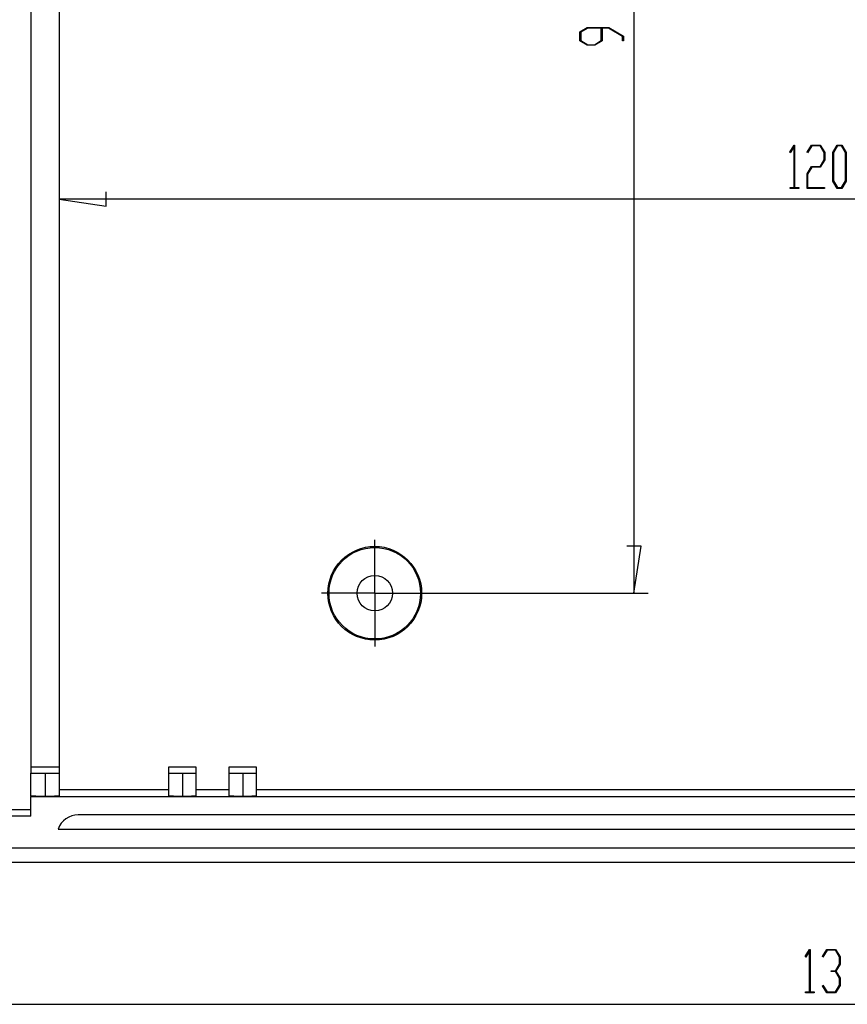
# Model space of a CAD drawing. Units: millimetres. Extents: x 0 to 841, y 0 to 594.
# Drawn here: x 497 to 555, y 175 to 244 of the extents above; entities that cross this region are included whole.
import ezdxf

# ---------------------------------------------------------------- set-up
doc = ezdxf.new("R2010")
doc.units = ezdxf.units.MM
doc.layers.add('LAYER_1', color=179, linetype='Continuous')
doc.layers.add('SLD-0', color=179, linetype='Continuous')

msp = doc.modelspace()

# ---------------------------------------------------------------- linework, layer by layer
at = {"layer": 'LAYER_1'}
for p, q in [((540.367, 294.852), (540.367, 203.452)), ((536.565, 242.964), (537.086, 243.279)), ((536.565, 242.344), (536.565, 242.964)), ((537.112, 243.238), (536.632, 242.948)), ((536.632, 242.948), (536.632, 242.359)), ((537.086, 243.279), (538.609, 243.279)), ((538.065, 243.238), (537.112, 243.238)), ((538.065, 242.359), (538.065, 243.238)), ((538.585, 243.238), (538.132, 243.238)), ((538.132, 243.238), (538.132, 242.344)), ((539.563, 242.647), (538.585, 243.238)), ((538.609, 243.279), (539.628, 242.662)), ((539.563, 242.352), (539.563, 242.647)), ((539.628, 242.662), (539.628, 242.352)), ((537.086, 242.029), (536.565, 242.344)), ((536.632, 242.359), (537.112, 242.07)), ((537.611, 242.029), (537.086, 242.029)), ((537.112, 242.07), (537.586, 242.07)), ((537.586, 242.07), (538.065, 242.359)), ((538.132, 242.344), (537.611, 242.029)), ((539.628, 242.352), (539.563, 242.352)), ((551.355, 234.496), (551.664, 235.004)), ((551.664, 235.004), (551.692, 235.004)), ((551.692, 235.004), (551.692, 232.006)), ((552.566, 234.496), (552.876, 235.004)), ((552.876, 235.004), (553.496, 235.004)), ((553.496, 235.004), (553.811, 234.484)), ((554.376, 234.484), (554.691, 235.004)), ((554.691, 235.004), (555.008, 235.004)), ((555.008, 235.004), (555.323, 234.484)), ((551.385, 234.447), (551.355, 234.496)), ((551.653, 234.892), (551.385, 234.447)), ((551.653, 232.006), (551.653, 234.892)), ((552.595, 234.447), (552.566, 234.496)), ((552.891, 234.939), (552.595, 234.447)), ((553.48, 234.939), (552.891, 234.939)), ((553.77, 234.459), (553.48, 234.939)), ((553.77, 233.985), (553.77, 234.459)), ((553.811, 234.484), (553.811, 233.959)), ((554.376, 232.46), (554.376, 234.484)), ((554.706, 234.938), (554.416, 234.458)), ((554.416, 234.458), (554.416, 232.484)), ((554.993, 234.938), (554.706, 234.938)), ((555.282, 234.458), (554.993, 234.938)), ((555.282, 232.484), (555.282, 234.458)), ((555.323, 234.484), (555.323, 232.46)), ((553.48, 233.505), (553.77, 233.985)), ((553.811, 233.959), (553.496, 233.438)), ((552.561, 232.985), (552.876, 233.505)), ((552.561, 231.941), (552.561, 232.985)), ((552.891, 233.438), (552.601, 232.96)), ((552.601, 232.96), (552.601, 232.006)), ((552.876, 233.505), (553.48, 233.505)), ((553.496, 233.438), (552.891, 233.438)), ((554.691, 231.941), (554.376, 232.46)), ((554.416, 232.484), (554.706, 232.006)), ((554.993, 232.006), (555.282, 232.484)), ((555.323, 232.46), (555.008, 231.941)), ((503.193, 230.695), (503.193, 231.711)), ((551.37, 231.941), (551.37, 232.006)), ((551.37, 232.006), (551.653, 232.006)), ((551.975, 231.941), (551.37, 231.941)), ((551.692, 232.006), (551.975, 232.006)), ((551.975, 232.006), (551.975, 231.941)), ((553.79, 231.941), (552.561, 231.941)), ((552.601, 232.006), (553.79, 232.006)), ((553.79, 232.006), (553.79, 231.941)), ((555.008, 231.941), (554.691, 231.941)), ((554.706, 232.006), (554.993, 232.006)), ((499.891, 231.203), (503.193, 230.695)), ((620.341, 231.203), (499.891, 231.203)), ((522.116, 205.952), (522.116, 207.202)), ((540.875, 206.754), (539.859, 206.754)), ((540.367, 203.452), (540.875, 206.754)), ((522.116, 203.452), (522.116, 205.952)), ((519.616, 203.452), (518.366, 203.452)), ((522.116, 203.452), (519.616, 203.452)), ((522.116, 203.452), (522.116, 200.952)), ((522.116, 203.452), (524.616, 203.452)), ((523.116, 203.452), (541.367, 203.452)), ((524.616, 203.452), (525.866, 203.452)), ((522.116, 200.952), (522.116, 199.702)), ((552.438, 177.87), (552.747, 178.378)), ((552.736, 178.266), (552.468, 177.821)), ((552.736, 175.38), (552.736, 178.266)), ((552.747, 178.378), (552.776, 178.378)), ((552.776, 178.378), (552.776, 175.38)), ((553.649, 177.87), (553.959, 178.378)), ((553.974, 178.313), (553.679, 177.821)), ((553.959, 178.378), (554.579, 178.378)), ((554.563, 178.313), (553.974, 178.313)), ((554.853, 177.833), (554.563, 178.313)), ((554.579, 178.378), (554.894, 177.857)), ((552.468, 177.821), (552.438, 177.87)), ((553.679, 177.821), (553.649, 177.87)), ((554.853, 177.359), (554.853, 177.833)), ((554.894, 177.857), (554.894, 177.333)), ((554.269, 176.812), (554.269, 176.879)), ((554.269, 176.879), (554.563, 176.879)), ((554.563, 176.812), (554.269, 176.812)), ((554.563, 176.879), (554.853, 177.359)), ((554.853, 176.334), (554.563, 176.812)), ((554.894, 177.333), (554.599, 176.846)), ((554.599, 176.846), (554.894, 176.358)), ((554.853, 175.858), (554.853, 176.334)), ((554.894, 176.358), (554.894, 175.834)), ((552.453, 175.315), (552.453, 175.38)), ((552.453, 175.38), (552.736, 175.38)), ((552.776, 175.38), (553.058, 175.38)), ((553.058, 175.38), (553.058, 175.315)), ((553.649, 175.821), (553.679, 175.87)), ((553.959, 175.315), (553.649, 175.821)), ((553.679, 175.87), (553.974, 175.38)), ((553.974, 175.38), (554.563, 175.38)), ((554.563, 175.38), (554.853, 175.858)), ((554.894, 175.834), (554.579, 175.315)), ((553.058, 175.315), (552.453, 175.315)), ((554.579, 175.315), (553.959, 175.315)), ((491.316, 174.511), (628.916, 174.511))]:
    msp.add_line(p, q, dxfattribs=at)
at = {"layer": 'SLD-0'}
for p, q in [((497.891, 307.109), (497.891, 191.195)), ((499.891, 307.109), (499.891, 191.195)), ((499.891, 191.195), (497.891, 191.195)), ((497.891, 191.195), (497.891, 190.79)), ((497.891, 190.79), (497.891, 190.79)), ((497.891, 190.79), (497.892, 190.789)), ((497.891, 189.19), (497.891, 190.79)), ((497.892, 190.789), (497.893, 190.789)), ((497.893, 190.789), (497.894, 190.789)), ((497.894, 190.789), (497.895, 190.788)), ((497.895, 190.788), (497.897, 190.788)), ((497.897, 190.788), (497.899, 190.788)), ((497.899, 190.788), (497.901, 190.787)), ((497.901, 190.787), (497.904, 190.787)), ((497.904, 190.787), (497.907, 190.787)), ((497.907, 190.787), (497.91, 190.786)), ((497.91, 190.786), (497.914, 190.786)), ((497.914, 190.786), (497.918, 190.786)), ((497.918, 190.786), (497.922, 190.786)), ((497.922, 190.786), (497.927, 190.785)), ((497.927, 190.785), (497.932, 190.785)), ((497.932, 190.785), (497.937, 190.785)), ((497.937, 190.785), (497.942, 190.784)), ((497.942, 190.784), (497.948, 190.784)), ((497.948, 190.784), (497.954, 190.784)), ((497.954, 190.784), (497.961, 190.783)), ((497.961, 190.783), (497.967, 190.783)), ((497.967, 190.783), (497.974, 190.783)), ((497.974, 190.783), (497.982, 190.783)), ((497.982, 190.783), (497.989, 190.782)), ((497.989, 190.782), (497.997, 190.782)), ((497.997, 190.782), (498.005, 190.782)), ((498.005, 190.782), (498.014, 190.781)), ((498.014, 190.781), (498.022, 190.781)), ((498.022, 190.781), (498.031, 190.781)), ((498.031, 190.781), (498.041, 190.781)), ((498.041, 190.781), (498.05, 190.78)), ((498.05, 190.78), (498.06, 190.78)), ((498.06, 190.78), (498.07, 190.78)), ((498.07, 190.78), (498.08, 190.78)), ((498.08, 190.78), (498.091, 190.779)), ((498.091, 190.779), (498.102, 190.779)), ((498.102, 190.779), (498.113, 190.779)), ((498.113, 190.779), (498.124, 190.779)), ((498.124, 190.779), (498.136, 190.778)), ((498.136, 190.778), (498.147, 190.778)), ((498.147, 190.778), (498.159, 190.778)), ((498.159, 190.778), (498.172, 190.778)), ((498.172, 190.778), (498.184, 190.777)), ((498.184, 190.777), (498.197, 190.777)), ((498.197, 190.777), (498.21, 190.777)), ((498.21, 190.777), (498.223, 190.777)), ((498.223, 190.777), (498.236, 190.777)), ((498.236, 190.777), (498.25, 190.776)), ((498.25, 190.776), (498.264, 190.776)), ((498.264, 190.776), (498.278, 190.776)), ((498.278, 190.776), (498.292, 190.776)), ((498.292, 190.776), (498.306, 190.776)), ((498.306, 190.776), (498.321, 190.775)), ((498.321, 190.775), (498.336, 190.775)), ((498.336, 190.775), (498.351, 190.775)), ((498.351, 190.775), (498.366, 190.775)), ((498.366, 190.775), (498.381, 190.775)), ((498.381, 190.775), (498.396, 190.775)), ((498.396, 190.775), (498.412, 190.775)), ((498.412, 190.775), (498.428, 190.774)), ((498.428, 190.774), (498.444, 190.774)), ((498.444, 190.774), (498.46, 190.774)), ((498.46, 190.774), (498.476, 190.774)), ((498.476, 190.774), (498.492, 190.774)), ((498.492, 190.774), (498.509, 190.774)), ((498.509, 190.774), (498.525, 190.774)), ((498.525, 190.774), (498.542, 190.773)), ((498.542, 190.773), (498.559, 190.773)), ((498.559, 190.773), (498.575, 190.773)), ((498.575, 190.773), (498.592, 190.773)), ((498.592, 190.773), (498.61, 190.773)), ((498.61, 190.773), (498.627, 190.773)), ((498.627, 190.773), (498.644, 190.773)), ((498.644, 190.773), (498.661, 190.773)), ((498.661, 190.773), (498.679, 190.773)), ((498.679, 190.773), (498.696, 190.773)), ((498.696, 190.773), (498.714, 190.773)), ((498.714, 190.773), (498.731, 190.773)), ((498.731, 190.773), (498.749, 190.773)), ((498.749, 190.773), (498.767, 190.773)), ((498.767, 190.773), (498.784, 190.772)), ((498.784, 190.772), (498.802, 190.772)), ((498.802, 190.772), (498.82, 190.772)), ((498.82, 190.772), (498.838, 190.772)), ((498.838, 190.772), (498.856, 190.772)), ((498.856, 190.772), (498.873, 190.772)), ((498.873, 190.772), (498.891, 190.772)), ((498.891, 190.772), (498.891, 189.172)), ((498.891, 190.772), (498.909, 190.772)), ((498.909, 190.772), (498.927, 190.772)), ((498.927, 190.772), (498.945, 190.772)), ((498.945, 190.772), (498.963, 190.772)), ((498.963, 190.772), (498.98, 190.772)), ((498.98, 190.772), (498.998, 190.772)), ((498.998, 190.772), (499.016, 190.773)), ((499.016, 190.773), (499.034, 190.773)), ((499.034, 190.773), (499.051, 190.773)), ((499.051, 190.773), (499.069, 190.773)), ((499.069, 190.773), (499.086, 190.773)), ((499.086, 190.773), (499.104, 190.773)), ((499.104, 190.773), (499.121, 190.773)), ((499.121, 190.773), (499.139, 190.773)), ((499.139, 190.773), (499.156, 190.773)), ((499.156, 190.773), (499.173, 190.773)), ((499.173, 190.773), (499.19, 190.773)), ((499.19, 190.773), (499.207, 190.773)), ((499.207, 190.773), (499.224, 190.773)), ((499.224, 190.773), (499.241, 190.773)), ((499.241, 190.773), (499.257, 190.774)), ((499.257, 190.774), (499.274, 190.774)), ((499.274, 190.774), (499.29, 190.774)), ((499.29, 190.774), (499.307, 190.774)), ((499.307, 190.774), (499.323, 190.774)), ((499.323, 190.774), (499.339, 190.774)), ((499.339, 190.774), (499.355, 190.774)), ((499.355, 190.774), (499.371, 190.775)), ((499.371, 190.775), (499.386, 190.775)), ((499.386, 190.775), (499.402, 190.775)), ((499.402, 190.775), (499.417, 190.775)), ((499.417, 190.775), (499.432, 190.775)), ((499.432, 190.775), (499.447, 190.775)), ((499.447, 190.775), (499.462, 190.775)), ((499.462, 190.775), (499.476, 190.776)), ((499.476, 190.776), (499.491, 190.776)), ((499.491, 190.776), (499.505, 190.776)), ((499.505, 190.776), (499.519, 190.776)), ((499.519, 190.776), (499.533, 190.776)), ((499.533, 190.776), (499.546, 190.777)), ((499.546, 190.777), (499.56, 190.777)), ((499.56, 190.777), (499.573, 190.777)), ((499.573, 190.777), (499.586, 190.777)), ((499.586, 190.777), (499.598, 190.777)), ((499.598, 190.777), (499.611, 190.778)), ((499.611, 190.778), (499.623, 190.778)), ((499.623, 190.778), (499.635, 190.778)), ((499.635, 190.778), (499.647, 190.778)), ((499.647, 190.778), (499.659, 190.779)), ((499.659, 190.779), (499.67, 190.779)), ((499.67, 190.779), (499.681, 190.779)), ((499.681, 190.779), (499.692, 190.779)), ((499.692, 190.779), (499.702, 190.78)), ((499.702, 190.78), (499.713, 190.78)), ((499.713, 190.78), (499.723, 190.78)), ((499.723, 190.78), (499.733, 190.78)), ((499.733, 190.78), (499.742, 190.781)), ((499.742, 190.781), (499.751, 190.781)), ((499.751, 190.781), (499.76, 190.781)), ((499.76, 190.781), (499.769, 190.781)), ((499.769, 190.781), (499.777, 190.782)), ((499.777, 190.782), (499.786, 190.782)), ((499.786, 190.782), (499.793, 190.782)), ((499.793, 190.782), (499.801, 190.783)), ((499.801, 190.783), (499.808, 190.783)), ((499.808, 190.783), (499.815, 190.783)), ((499.815, 190.783), (499.822, 190.783)), ((499.822, 190.783), (499.828, 190.784)), ((499.828, 190.784), (499.834, 190.784)), ((499.834, 190.784), (499.84, 190.784)), ((499.84, 190.784), (499.846, 190.785)), ((499.846, 190.785), (499.851, 190.785)), ((499.851, 190.785), (499.856, 190.785)), ((499.856, 190.785), (499.86, 190.786)), ((499.86, 190.786), (499.864, 190.786)), ((499.864, 190.786), (499.868, 190.786)), ((499.868, 190.786), (499.872, 190.786)), ((499.872, 190.786), (499.875, 190.787)), ((499.875, 190.787), (499.878, 190.787)), ((499.878, 190.787), (499.881, 190.787)), ((499.881, 190.787), (499.883, 190.788)), ((499.883, 190.788), (499.886, 190.788)), ((499.886, 190.788), (499.887, 190.788)), ((499.887, 190.788), (499.889, 190.789)), ((499.889, 190.789), (499.89, 190.789)), ((499.89, 190.789), (499.891, 190.789)), ((499.891, 191.195), (499.891, 190.79)), ((499.891, 190.789), (499.891, 190.79)), ((499.891, 190.79), (499.891, 190.79)), ((499.891, 190.79), (499.891, 189.19)), ((507.616, 190.789), (507.616, 191.222)), ((507.616, 191.222), (509.516, 191.222)), ((507.616, 190.789), (507.616, 190.788)), ((507.616, 189.189), (507.616, 190.789)), ((507.616, 190.788), (507.617, 190.788)), ((507.617, 190.788), (507.618, 190.788)), ((507.618, 190.788), (507.619, 190.787)), ((507.619, 190.787), (507.62, 190.787)), ((507.62, 190.787), (507.622, 190.787)), ((507.622, 190.787), (507.624, 190.787)), ((507.624, 190.787), (507.626, 190.786)), ((507.626, 190.786), (507.629, 190.786)), ((507.629, 190.786), (507.632, 190.786)), ((507.632, 190.786), (507.635, 190.785)), ((507.635, 190.785), (507.639, 190.785)), ((507.639, 190.785), (507.643, 190.785)), ((507.643, 190.785), (507.647, 190.785)), ((507.647, 190.785), (507.652, 190.784)), ((507.652, 190.784), (507.657, 190.784)), ((507.657, 190.784), (507.662, 190.784)), ((507.662, 190.784), (507.667, 190.783)), ((507.667, 190.783), (507.673, 190.783)), ((507.673, 190.783), (507.679, 190.783)), ((507.679, 190.783), (507.685, 190.783)), ((507.685, 190.783), (507.692, 190.782)), ((507.692, 190.782), (507.699, 190.782)), ((507.699, 190.782), (507.706, 190.782)), ((507.706, 190.782), (507.714, 190.781)), ((507.714, 190.781), (507.721, 190.781)), ((507.721, 190.781), (507.729, 190.781)), ((507.729, 190.781), (507.738, 190.781)), ((507.738, 190.781), (507.746, 190.78)), ((507.746, 190.78), (507.755, 190.78)), ((507.755, 190.78), (507.765, 190.78)), ((507.765, 190.78), (507.774, 190.78)), ((507.774, 190.78), (507.784, 190.779)), ((507.784, 190.779), (507.794, 190.779)), ((507.794, 190.779), (507.804, 190.779)), ((507.804, 190.779), (507.814, 190.779)), ((507.814, 190.779), (507.825, 190.778)), ((507.825, 190.778), (507.836, 190.778)), ((507.836, 190.778), (507.847, 190.778)), ((507.847, 190.778), (507.859, 190.778)), ((507.859, 190.778), (507.87, 190.777)), ((507.87, 190.777), (507.882, 190.777)), ((507.882, 190.777), (507.895, 190.777)), ((507.895, 190.777), (507.907, 190.777)), ((507.907, 190.777), (507.92, 190.777)), ((507.92, 190.777), (507.932, 190.776)), ((507.932, 190.776), (507.945, 190.776)), ((507.945, 190.776), (507.959, 190.776)), ((507.959, 190.776), (507.972, 190.776)), ((507.972, 190.776), (507.986, 190.776)), ((507.986, 190.776), (508, 190.775)), ((508, 190.775), (508.014, 190.775)), ((508.014, 190.775), (508.028, 190.775)), ((508.028, 190.775), (508.042, 190.775)), ((508.042, 190.775), (508.057, 190.775)), ((508.057, 190.775), (508.071, 190.775)), ((508.071, 190.775), (508.086, 190.774)), ((508.086, 190.774), (508.101, 190.774)), ((508.101, 190.774), (508.117, 190.774)), ((508.117, 190.774), (508.132, 190.774)), ((508.132, 190.774), (508.147, 190.774)), ((508.147, 190.774), (508.163, 190.774)), ((508.163, 190.774), (508.179, 190.774)), ((508.179, 190.774), (508.195, 190.773)), ((508.195, 190.773), (508.211, 190.773)), ((508.211, 190.773), (508.227, 190.773)), ((508.227, 190.773), (508.243, 190.773)), ((508.243, 190.773), (508.26, 190.773)), ((508.26, 190.773), (508.276, 190.773)), ((508.276, 190.773), (508.293, 190.773)), ((508.293, 190.773), (508.309, 190.773)), ((508.309, 190.773), (508.326, 190.773)), ((508.326, 190.773), (508.343, 190.773)), ((508.343, 190.773), (508.36, 190.773)), ((508.36, 190.773), (508.377, 190.772)), ((508.377, 190.772), (508.394, 190.772)), ((508.394, 190.772), (508.411, 190.772)), ((508.411, 190.772), (508.428, 190.772)), ((508.428, 190.772), (508.445, 190.772)), ((508.445, 190.772), (508.462, 190.772)), ((508.462, 190.772), (508.48, 190.772)), ((508.48, 190.772), (508.497, 190.772)), ((508.497, 190.772), (508.514, 190.772)), ((508.514, 190.772), (508.532, 190.772)), ((508.532, 190.772), (508.549, 190.772)), ((508.549, 190.772), (508.566, 190.772)), ((508.566, 190.772), (508.584, 190.772)), ((508.566, 190.772), (508.566, 189.172)), ((508.584, 190.772), (508.601, 190.772)), ((508.601, 190.772), (508.618, 190.772)), ((508.618, 190.772), (508.636, 190.772)), ((508.636, 190.772), (508.653, 190.772)), ((508.653, 190.772), (508.67, 190.772)), ((508.67, 190.772), (508.687, 190.772)), ((508.687, 190.772), (508.705, 190.772)), ((508.705, 190.772), (508.722, 190.772)), ((508.722, 190.772), (508.739, 190.772)), ((508.739, 190.772), (508.756, 190.772)), ((508.756, 190.772), (508.773, 190.773)), ((508.773, 190.773), (508.79, 190.773)), ((508.79, 190.773), (508.807, 190.773)), ((508.807, 190.773), (508.823, 190.773)), ((508.823, 190.773), (508.84, 190.773)), ((508.84, 190.773), (508.857, 190.773)), ((508.857, 190.773), (508.873, 190.773)), ((508.873, 190.773), (508.889, 190.773)), ((508.889, 190.773), (508.906, 190.773)), ((508.906, 190.773), (508.922, 190.773)), ((508.922, 190.773), (508.938, 190.773)), ((508.938, 190.773), (508.954, 190.774)), ((508.954, 190.774), (508.97, 190.774)), ((508.97, 190.774), (508.985, 190.774)), ((508.985, 190.774), (509.001, 190.774)), ((509.001, 190.774), (509.016, 190.774)), ((509.016, 190.774), (509.031, 190.774)), ((509.031, 190.774), (509.046, 190.774)), ((509.046, 190.774), (509.061, 190.775)), ((509.061, 190.775), (509.076, 190.775)), ((509.076, 190.775), (509.09, 190.775)), ((509.09, 190.775), (509.105, 190.775)), ((509.105, 190.775), (509.119, 190.775)), ((509.119, 190.775), (509.133, 190.775)), ((509.133, 190.775), (509.147, 190.776)), ((509.147, 190.776), (509.161, 190.776)), ((509.161, 190.776), (509.174, 190.776)), ((509.174, 190.776), (509.187, 190.776)), ((509.187, 190.776), (509.2, 190.776)), ((509.2, 190.776), (509.213, 190.777)), ((509.213, 190.777), (509.226, 190.777)), ((509.226, 190.777), (509.238, 190.777)), ((509.238, 190.777), (509.25, 190.777)), ((509.25, 190.777), (509.262, 190.777)), ((509.262, 190.777), (509.274, 190.778)), ((509.274, 190.778), (509.285, 190.778)), ((509.285, 190.778), (509.296, 190.778)), ((509.296, 190.778), (509.307, 190.778)), ((509.307, 190.778), (509.318, 190.779)), ((509.318, 190.779), (509.329, 190.779)), ((509.329, 190.779), (509.339, 190.779)), ((509.339, 190.779), (509.349, 190.779)), ((509.349, 190.779), (509.359, 190.78)), ((509.359, 190.78), (509.368, 190.78)), ((509.368, 190.78), (509.377, 190.78)), ((509.377, 190.78), (509.386, 190.78)), ((509.386, 190.78), (509.395, 190.781)), ((509.395, 190.781), (509.403, 190.781)), ((509.403, 190.781), (509.411, 190.781)), ((509.411, 190.781), (509.419, 190.781)), ((509.419, 190.781), (509.426, 190.782)), ((509.426, 190.782), (509.434, 190.782)), ((509.434, 190.782), (509.441, 190.782)), ((509.441, 190.782), (509.447, 190.783)), ((509.447, 190.783), (509.454, 190.783)), ((509.454, 190.783), (509.46, 190.783)), ((509.46, 190.783), (509.465, 190.783)), ((509.465, 190.783), (509.471, 190.784)), ((509.471, 190.784), (509.476, 190.784)), ((509.476, 190.784), (509.481, 190.784)), ((509.481, 190.784), (509.485, 190.785)), ((509.485, 190.785), (509.49, 190.785)), ((509.49, 190.785), (509.494, 190.785)), ((509.494, 190.785), (509.497, 190.785)), ((509.497, 190.785), (509.5, 190.786)), ((509.5, 190.786), (509.503, 190.786)), ((509.503, 190.786), (509.506, 190.786)), ((509.506, 190.786), (509.509, 190.787)), ((509.509, 190.787), (509.511, 190.787)), ((509.511, 190.787), (509.512, 190.787)), ((509.512, 190.787), (509.514, 190.787)), ((509.514, 190.787), (509.515, 190.788)), ((509.515, 190.788), (509.516, 190.788)), ((509.516, 191.222), (509.516, 190.789)), ((509.516, 190.788), (509.516, 190.789)), ((509.516, 190.789), (509.516, 189.189)), ((509.516, 190.788), (509.516, 190.788)), ((511.866, 190.789), (511.866, 191.222)), ((511.866, 191.222), (513.766, 191.222)), ((511.866, 190.789), (511.866, 190.788)), ((511.866, 189.189), (511.866, 190.789)), ((511.866, 190.788), (511.867, 190.788)), ((511.867, 190.788), (511.868, 190.788)), ((511.868, 190.788), (511.869, 190.787)), ((511.869, 190.787), (511.87, 190.787)), ((511.87, 190.787), (511.872, 190.787)), ((511.872, 190.787), (511.874, 190.787)), ((511.874, 190.787), (511.876, 190.786)), ((511.876, 190.786), (511.879, 190.786)), ((511.879, 190.786), (511.882, 190.786)), ((511.882, 190.786), (511.885, 190.785)), ((511.885, 190.785), (511.889, 190.785)), ((511.889, 190.785), (511.893, 190.785)), ((511.893, 190.785), (511.897, 190.785)), ((511.897, 190.785), (511.902, 190.784)), ((511.902, 190.784), (511.907, 190.784)), ((511.907, 190.784), (511.912, 190.784)), ((511.912, 190.784), (511.917, 190.783)), ((511.917, 190.783), (511.923, 190.783)), ((511.923, 190.783), (511.929, 190.783)), ((511.929, 190.783), (511.935, 190.783)), ((511.935, 190.783), (511.942, 190.782)), ((511.942, 190.782), (511.949, 190.782)), ((511.949, 190.782), (511.956, 190.782)), ((511.956, 190.782), (511.964, 190.781)), ((511.964, 190.781), (511.971, 190.781)), ((511.971, 190.781), (511.979, 190.781)), ((511.979, 190.781), (511.988, 190.781)), ((511.988, 190.781), (511.996, 190.78)), ((511.996, 190.78), (512.005, 190.78)), ((512.005, 190.78), (512.015, 190.78)), ((512.015, 190.78), (512.024, 190.78)), ((512.024, 190.78), (512.034, 190.779)), ((512.034, 190.779), (512.044, 190.779)), ((512.044, 190.779), (512.054, 190.779)), ((512.054, 190.779), (512.064, 190.779)), ((512.064, 190.779), (512.075, 190.778)), ((512.075, 190.778), (512.086, 190.778)), ((512.086, 190.778), (512.097, 190.778)), ((512.097, 190.778), (512.109, 190.778)), ((512.109, 190.778), (512.12, 190.777)), ((512.12, 190.777), (512.132, 190.777)), ((512.132, 190.777), (512.145, 190.777)), ((512.145, 190.777), (512.157, 190.777)), ((512.157, 190.777), (512.17, 190.777)), ((512.17, 190.777), (512.182, 190.776)), ((512.182, 190.776), (512.195, 190.776)), ((512.195, 190.776), (512.209, 190.776)), ((512.209, 190.776), (512.222, 190.776)), ((512.222, 190.776), (512.236, 190.776)), ((512.236, 190.776), (512.25, 190.775)), ((512.25, 190.775), (512.264, 190.775)), ((512.264, 190.775), (512.278, 190.775)), ((512.278, 190.775), (512.292, 190.775)), ((512.292, 190.775), (512.307, 190.775)), ((512.307, 190.775), (512.321, 190.775)), ((512.321, 190.775), (512.336, 190.774)), ((512.336, 190.774), (512.351, 190.774)), ((512.351, 190.774), (512.367, 190.774)), ((512.367, 190.774), (512.382, 190.774)), ((512.382, 190.774), (512.397, 190.774)), ((512.397, 190.774), (512.413, 190.774)), ((512.413, 190.774), (512.429, 190.774)), ((512.429, 190.774), (512.445, 190.773)), ((512.445, 190.773), (512.461, 190.773)), ((512.461, 190.773), (512.477, 190.773)), ((512.477, 190.773), (512.493, 190.773)), ((512.493, 190.773), (512.51, 190.773)), ((512.51, 190.773), (512.526, 190.773)), ((512.526, 190.773), (512.543, 190.773)), ((512.543, 190.773), (512.559, 190.773)), ((512.559, 190.773), (512.576, 190.773)), ((512.576, 190.773), (512.593, 190.773)), ((512.593, 190.773), (512.61, 190.773)), ((512.61, 190.773), (512.627, 190.772)), ((512.627, 190.772), (512.644, 190.772)), ((512.644, 190.772), (512.661, 190.772)), ((512.661, 190.772), (512.678, 190.772)), ((512.678, 190.772), (512.695, 190.772)), ((512.695, 190.772), (512.712, 190.772)), ((512.712, 190.772), (512.73, 190.772)), ((512.73, 190.772), (512.747, 190.772)), ((512.747, 190.772), (512.764, 190.772)), ((512.764, 190.772), (512.782, 190.772)), ((512.782, 190.772), (512.799, 190.772)), ((512.799, 190.772), (512.816, 190.772)), ((512.816, 190.772), (512.834, 190.772)), ((512.816, 190.772), (512.816, 189.172)), ((512.834, 190.772), (512.851, 190.772)), ((512.851, 190.772), (512.868, 190.772)), ((512.868, 190.772), (512.886, 190.772)), ((512.886, 190.772), (512.903, 190.772)), ((512.903, 190.772), (512.92, 190.772)), ((512.92, 190.772), (512.937, 190.772)), ((512.937, 190.772), (512.955, 190.772)), ((512.955, 190.772), (512.972, 190.772)), ((512.972, 190.772), (512.989, 190.772)), ((512.989, 190.772), (513.006, 190.772)), ((513.006, 190.772), (513.023, 190.773)), ((513.023, 190.773), (513.04, 190.773)), ((513.04, 190.773), (513.057, 190.773)), ((513.057, 190.773), (513.073, 190.773)), ((513.073, 190.773), (513.09, 190.773)), ((513.09, 190.773), (513.107, 190.773)), ((513.107, 190.773), (513.123, 190.773)), ((513.123, 190.773), (513.139, 190.773)), ((513.139, 190.773), (513.156, 190.773)), ((513.156, 190.773), (513.172, 190.773)), ((513.172, 190.773), (513.188, 190.773)), ((513.188, 190.773), (513.204, 190.774)), ((513.204, 190.774), (513.22, 190.774)), ((513.22, 190.774), (513.235, 190.774)), ((513.235, 190.774), (513.251, 190.774)), ((513.251, 190.774), (513.266, 190.774)), ((513.266, 190.774), (513.281, 190.774)), ((513.281, 190.774), (513.296, 190.774)), ((513.296, 190.774), (513.311, 190.775)), ((513.311, 190.775), (513.326, 190.775)), ((513.326, 190.775), (513.34, 190.775)), ((513.34, 190.775), (513.355, 190.775)), ((513.355, 190.775), (513.369, 190.775)), ((513.369, 190.775), (513.383, 190.775)), ((513.383, 190.775), (513.397, 190.776)), ((513.397, 190.776), (513.411, 190.776)), ((513.411, 190.776), (513.424, 190.776)), ((513.424, 190.776), (513.437, 190.776)), ((513.437, 190.776), (513.45, 190.776)), ((513.45, 190.776), (513.463, 190.777)), ((513.463, 190.777), (513.476, 190.777)), ((513.476, 190.777), (513.488, 190.777)), ((513.488, 190.777), (513.5, 190.777)), ((513.5, 190.777), (513.512, 190.777)), ((513.512, 190.777), (513.524, 190.778)), ((513.524, 190.778), (513.535, 190.778)), ((513.535, 190.778), (513.546, 190.778)), ((513.546, 190.778), (513.557, 190.778)), ((513.557, 190.778), (513.568, 190.779)), ((513.568, 190.779), (513.579, 190.779)), ((513.579, 190.779), (513.589, 190.779)), ((513.589, 190.779), (513.599, 190.779)), ((513.599, 190.779), (513.609, 190.78)), ((513.609, 190.78), (513.618, 190.78)), ((513.618, 190.78), (513.627, 190.78)), ((513.627, 190.78), (513.636, 190.78)), ((513.636, 190.78), (513.645, 190.781)), ((513.645, 190.781), (513.653, 190.781)), ((513.653, 190.781), (513.661, 190.781)), ((513.661, 190.781), (513.669, 190.781)), ((513.669, 190.781), (513.676, 190.782)), ((513.676, 190.782), (513.684, 190.782)), ((513.684, 190.782), (513.691, 190.782)), ((513.691, 190.782), (513.697, 190.783)), ((513.697, 190.783), (513.704, 190.783)), ((513.704, 190.783), (513.71, 190.783)), ((513.71, 190.783), (513.715, 190.783)), ((513.715, 190.783), (513.721, 190.784)), ((513.721, 190.784), (513.726, 190.784)), ((513.726, 190.784), (513.731, 190.784)), ((513.731, 190.784), (513.735, 190.785)), ((513.735, 190.785), (513.74, 190.785)), ((513.74, 190.785), (513.744, 190.785)), ((513.744, 190.785), (513.747, 190.785)), ((513.747, 190.785), (513.75, 190.786)), ((513.75, 190.786), (513.753, 190.786)), ((513.753, 190.786), (513.756, 190.786)), ((513.756, 190.786), (513.759, 190.787)), ((513.759, 190.787), (513.761, 190.787)), ((513.761, 190.787), (513.762, 190.787)), ((513.762, 190.787), (513.764, 190.787)), ((513.764, 190.787), (513.765, 190.788)), ((513.765, 190.788), (513.766, 190.788)), ((513.766, 191.222), (513.766, 190.789)), ((513.766, 190.788), (513.766, 190.789)), ((513.766, 190.789), (513.766, 189.189)), ((513.766, 190.788), (513.766, 190.788)), ((499.891, 189.622), (507.616, 189.622)), ((509.516, 189.622), (511.866, 189.622)), ((513.766, 189.622), (606.466, 189.622)), ((497.891, 189.19), (497.891, 189.189)), ((497.891, 189.19), (497.891, 189.152)), ((497.891, 189.189), (497.892, 189.189)), ((497.891, 189.152), (622.341, 189.152)), ((497.891, 187.752), (497.891, 189.152)), ((497.892, 189.189), (497.893, 189.189)), ((497.893, 189.189), (497.894, 189.188)), ((497.894, 189.188), (497.895, 189.188)), ((497.895, 189.188), (497.897, 189.188)), ((497.897, 189.188), (497.899, 189.187)), ((497.899, 189.187), (497.901, 189.187)), ((497.901, 189.187), (497.904, 189.187)), ((497.904, 189.187), (497.907, 189.186)), ((497.907, 189.186), (497.91, 189.186)), ((497.91, 189.186), (497.914, 189.186)), ((497.914, 189.186), (497.918, 189.186)), ((497.918, 189.186), (497.922, 189.185)), ((497.922, 189.185), (497.927, 189.185)), ((497.927, 189.185), (497.932, 189.185)), ((497.932, 189.185), (497.937, 189.184)), ((497.937, 189.184), (497.942, 189.184)), ((497.942, 189.184), (497.948, 189.184)), ((497.948, 189.184), (497.954, 189.183)), ((497.954, 189.183), (497.961, 189.183)), ((497.961, 189.183), (497.967, 189.183)), ((497.967, 189.183), (497.974, 189.183)), ((497.974, 189.183), (497.982, 189.182)), ((497.982, 189.182), (497.989, 189.182)), ((497.989, 189.182), (497.997, 189.182)), ((497.997, 189.182), (498.005, 189.181)), ((498.005, 189.181), (498.014, 189.181)), ((498.014, 189.181), (498.022, 189.181)), ((498.022, 189.181), (498.031, 189.181)), ((498.031, 189.181), (498.041, 189.18)), ((498.041, 189.18), (498.05, 189.18)), ((498.05, 189.18), (498.06, 189.18)), ((498.06, 189.18), (498.07, 189.18)), ((498.07, 189.18), (498.08, 189.179)), ((498.08, 189.179), (498.091, 189.179)), ((498.091, 189.179), (498.102, 189.179)), ((498.102, 189.179), (498.113, 189.179)), ((498.113, 189.179), (498.124, 189.178)), ((498.124, 189.178), (498.136, 189.178)), ((498.136, 189.178), (498.147, 189.178)), ((498.147, 189.178), (498.159, 189.178)), ((498.159, 189.178), (498.172, 189.177)), ((498.172, 189.177), (498.184, 189.177)), ((498.184, 189.177), (498.197, 189.177)), ((498.197, 189.177), (498.21, 189.177)), ((498.21, 189.177), (498.223, 189.177)), ((498.223, 189.177), (498.236, 189.176)), ((498.236, 189.176), (498.25, 189.176)), ((498.25, 189.176), (498.264, 189.176)), ((498.264, 189.176), (498.278, 189.176)), ((498.278, 189.176), (498.292, 189.176)), ((498.292, 189.176), (498.306, 189.175)), ((498.306, 189.175), (498.321, 189.175)), ((498.321, 189.175), (498.336, 189.175)), ((498.336, 189.175), (498.351, 189.175)), ((498.351, 189.175), (498.366, 189.175)), ((498.366, 189.175), (498.381, 189.175)), ((498.381, 189.175), (498.396, 189.174)), ((498.396, 189.174), (498.412, 189.174)), ((498.412, 189.174), (498.428, 189.174)), ((498.428, 189.174), (498.444, 189.174)), ((498.444, 189.174), (498.46, 189.174)), ((498.46, 189.174), (498.476, 189.174)), ((498.476, 189.174), (498.492, 189.174)), ((498.492, 189.174), (498.509, 189.173)), ((498.509, 189.173), (498.525, 189.173)), ((498.525, 189.173), (498.542, 189.173)), ((498.542, 189.173), (498.559, 189.173)), ((498.559, 189.173), (498.575, 189.173)), ((498.575, 189.173), (498.592, 189.173)), ((498.592, 189.173), (498.61, 189.173)), ((498.61, 189.173), (498.627, 189.173)), ((498.627, 189.173), (498.644, 189.173)), ((498.644, 189.173), (498.661, 189.173)), ((498.661, 189.173), (498.679, 189.173)), ((498.679, 189.173), (498.696, 189.172)), ((498.696, 189.172), (498.714, 189.172)), ((498.714, 189.172), (498.731, 189.172)), ((498.731, 189.172), (498.749, 189.172)), ((498.749, 189.172), (498.767, 189.172)), ((498.767, 189.172), (498.784, 189.172)), ((498.784, 189.172), (498.802, 189.172)), ((498.802, 189.172), (498.82, 189.172)), ((498.82, 189.172), (498.838, 189.172)), ((498.838, 189.172), (498.856, 189.172)), ((498.856, 189.172), (498.873, 189.172)), ((498.873, 189.172), (498.891, 189.172)), ((498.891, 189.172), (498.909, 189.172)), ((498.909, 189.172), (498.927, 189.172)), ((498.927, 189.172), (498.945, 189.172)), ((498.945, 189.172), (498.963, 189.172)), ((498.963, 189.172), (498.98, 189.172)), ((498.98, 189.172), (498.998, 189.172)), ((498.998, 189.172), (499.016, 189.172)), ((499.016, 189.172), (499.034, 189.172)), ((499.034, 189.172), (499.051, 189.172)), ((499.051, 189.172), (499.069, 189.172)), ((499.069, 189.172), (499.086, 189.172)), ((499.086, 189.172), (499.104, 189.173)), ((499.104, 189.173), (499.121, 189.173)), ((499.121, 189.173), (499.139, 189.173)), ((499.139, 189.173), (499.156, 189.173)), ((499.156, 189.173), (499.173, 189.173)), ((499.173, 189.173), (499.19, 189.173)), ((499.19, 189.173), (499.207, 189.173)), ((499.207, 189.173), (499.224, 189.173)), ((499.224, 189.173), (499.241, 189.173)), ((499.241, 189.173), (499.257, 189.173)), ((499.257, 189.173), (499.274, 189.173)), ((499.274, 189.173), (499.29, 189.174)), ((499.29, 189.174), (499.307, 189.174)), ((499.307, 189.174), (499.323, 189.174)), ((499.323, 189.174), (499.339, 189.174)), ((499.339, 189.174), (499.355, 189.174)), ((499.355, 189.174), (499.371, 189.174)), ((499.371, 189.174), (499.386, 189.174)), ((499.386, 189.174), (499.402, 189.175)), ((499.402, 189.175), (499.417, 189.175)), ((499.417, 189.175), (499.432, 189.175)), ((499.432, 189.175), (499.447, 189.175)), ((499.447, 189.175), (499.462, 189.175)), ((499.462, 189.175), (499.476, 189.175)), ((499.476, 189.175), (499.491, 189.176)), ((499.491, 189.176), (499.505, 189.176)), ((499.505, 189.176), (499.519, 189.176)), ((499.519, 189.176), (499.533, 189.176)), ((499.533, 189.176), (499.546, 189.176)), ((499.546, 189.176), (499.56, 189.177)), ((499.56, 189.177), (499.573, 189.177)), ((499.573, 189.177), (499.586, 189.177)), ((499.586, 189.177), (499.598, 189.177)), ((499.598, 189.177), (499.611, 189.177)), ((499.611, 189.177), (499.623, 189.178)), ((499.623, 189.178), (499.635, 189.178)), ((499.635, 189.178), (499.647, 189.178)), ((499.647, 189.178), (499.659, 189.178)), ((499.659, 189.178), (499.67, 189.179)), ((499.67, 189.179), (499.681, 189.179)), ((499.681, 189.179), (499.692, 189.179)), ((499.692, 189.179), (499.702, 189.179)), ((499.702, 189.179), (499.713, 189.18)), ((499.713, 189.18), (499.723, 189.18)), ((499.723, 189.18), (499.733, 189.18)), ((499.733, 189.18), (499.742, 189.18)), ((499.742, 189.18), (499.751, 189.181)), ((499.751, 189.181), (499.76, 189.181)), ((499.76, 189.181), (499.769, 189.181)), ((499.769, 189.181), (499.777, 189.181)), ((499.777, 189.181), (499.786, 189.182)), ((499.786, 189.182), (499.793, 189.182)), ((499.793, 189.182), (499.801, 189.182)), ((499.801, 189.182), (499.808, 189.183)), ((499.808, 189.183), (499.815, 189.183)), ((499.815, 189.183), (499.822, 189.183)), ((499.822, 189.183), (499.828, 189.183)), ((499.828, 189.183), (499.834, 189.184)), ((499.834, 189.184), (499.84, 189.184)), ((499.84, 189.184), (499.846, 189.184)), ((499.846, 189.184), (499.851, 189.185)), ((499.851, 189.185), (499.856, 189.185)), ((499.856, 189.185), (499.86, 189.185)), ((499.86, 189.185), (499.864, 189.186)), ((499.864, 189.186), (499.868, 189.186)), ((499.868, 189.186), (499.872, 189.186)), ((499.872, 189.186), (499.875, 189.186)), ((499.875, 189.186), (499.878, 189.187)), ((499.878, 189.187), (499.881, 189.187)), ((499.881, 189.187), (499.883, 189.187)), ((499.883, 189.187), (499.886, 189.188)), ((499.886, 189.188), (499.887, 189.188)), ((499.887, 189.188), (499.889, 189.188)), ((499.889, 189.188), (499.89, 189.189)), ((499.89, 189.189), (499.891, 189.189)), ((499.891, 189.189), (499.891, 189.19)), ((499.891, 189.189), (499.891, 189.189)), ((507.616, 189.189), (507.616, 189.188)), ((507.616, 189.188), (507.617, 189.188)), ((507.617, 189.188), (507.618, 189.188)), ((507.618, 189.188), (507.619, 189.187)), ((507.619, 189.187), (507.62, 189.187)), ((507.62, 189.187), (507.622, 189.187)), ((507.622, 189.187), (507.624, 189.187)), ((507.624, 189.187), (507.626, 189.186)), ((507.626, 189.186), (507.629, 189.186)), ((507.629, 189.186), (507.632, 189.186)), ((507.632, 189.186), (507.635, 189.185)), ((507.635, 189.185), (507.639, 189.185)), ((507.639, 189.185), (507.643, 189.185)), ((507.643, 189.185), (507.647, 189.185)), ((507.647, 189.185), (507.652, 189.184)), ((507.652, 189.184), (507.657, 189.184)), ((507.657, 189.184), (507.662, 189.184)), ((507.662, 189.184), (507.667, 189.183)), ((507.667, 189.183), (507.673, 189.183)), ((507.673, 189.183), (507.679, 189.183)), ((507.679, 189.183), (507.685, 189.183)), ((507.685, 189.183), (507.692, 189.182)), ((507.692, 189.182), (507.699, 189.182)), ((507.699, 189.182), (507.706, 189.182)), ((507.706, 189.182), (507.714, 189.181)), ((507.714, 189.181), (507.721, 189.181)), ((507.721, 189.181), (507.729, 189.181)), ((507.729, 189.181), (507.738, 189.181)), ((507.738, 189.181), (507.746, 189.18)), ((507.746, 189.18), (507.755, 189.18)), ((507.755, 189.18), (507.765, 189.18)), ((507.765, 189.18), (507.774, 189.18)), ((507.774, 189.18), (507.784, 189.179)), ((507.784, 189.179), (507.794, 189.179)), ((507.794, 189.179), (507.804, 189.179)), ((507.804, 189.179), (507.814, 189.179)), ((507.814, 189.179), (507.825, 189.178)), ((507.825, 189.178), (507.836, 189.178)), ((507.836, 189.178), (507.847, 189.178)), ((507.847, 189.178), (507.859, 189.178)), ((507.859, 189.178), (507.87, 189.177)), ((507.87, 189.177), (507.882, 189.177)), ((507.882, 189.177), (507.895, 189.177)), ((507.895, 189.177), (507.907, 189.177)), ((507.907, 189.177), (507.92, 189.177)), ((507.92, 189.177), (507.932, 189.176)), ((507.932, 189.176), (507.945, 189.176)), ((507.945, 189.176), (507.959, 189.176)), ((507.959, 189.176), (507.972, 189.176)), ((507.972, 189.176), (507.986, 189.176)), ((507.986, 189.176), (508, 189.175)), ((508, 189.175), (508.014, 189.175)), ((508.014, 189.175), (508.028, 189.175)), ((508.028, 189.175), (508.042, 189.175)), ((508.042, 189.175), (508.057, 189.175)), ((508.057, 189.175), (508.071, 189.175)), ((508.071, 189.175), (508.086, 189.174)), ((508.086, 189.174), (508.101, 189.174)), ((508.101, 189.174), (508.117, 189.174)), ((508.117, 189.174), (508.132, 189.174)), ((508.132, 189.174), (508.147, 189.174)), ((508.147, 189.174), (508.163, 189.174)), ((508.163, 189.174), (508.179, 189.174)), ((508.179, 189.174), (508.195, 189.173)), ((508.195, 189.173), (508.211, 189.173)), ((508.211, 189.173), (508.227, 189.173)), ((508.227, 189.173), (508.243, 189.173)), ((508.243, 189.173), (508.26, 189.173)), ((508.26, 189.173), (508.276, 189.173)), ((508.276, 189.173), (508.293, 189.173)), ((508.293, 189.173), (508.309, 189.173)), ((508.309, 189.173), (508.326, 189.173)), ((508.326, 189.173), (508.343, 189.173)), ((508.343, 189.173), (508.36, 189.173)), ((508.36, 189.173), (508.377, 189.172)), ((508.377, 189.172), (508.394, 189.172)), ((508.394, 189.172), (508.411, 189.172)), ((508.411, 189.172), (508.428, 189.172)), ((508.428, 189.172), (508.445, 189.172)), ((508.445, 189.172), (508.462, 189.172)), ((508.462, 189.172), (508.48, 189.172)), ((508.48, 189.172), (508.497, 189.172)), ((508.497, 189.172), (508.514, 189.172)), ((508.514, 189.172), (508.532, 189.172)), ((508.532, 189.172), (508.549, 189.172)), ((508.549, 189.172), (508.566, 189.172)), ((508.566, 189.172), (508.584, 189.172)), ((508.584, 189.172), (508.601, 189.172)), ((508.601, 189.172), (508.618, 189.172)), ((508.618, 189.172), (508.636, 189.172)), ((508.636, 189.172), (508.653, 189.172)), ((508.653, 189.172), (508.67, 189.172)), ((508.67, 189.172), (508.687, 189.172)), ((508.687, 189.172), (508.705, 189.172)), ((508.705, 189.172), (508.722, 189.172)), ((508.722, 189.172), (508.739, 189.172)), ((508.739, 189.172), (508.756, 189.172)), ((508.756, 189.172), (508.773, 189.173)), ((508.773, 189.173), (508.79, 189.173)), ((508.79, 189.173), (508.807, 189.173)), ((508.807, 189.173), (508.823, 189.173)), ((508.823, 189.173), (508.84, 189.173)), ((508.84, 189.173), (508.857, 189.173)), ((508.857, 189.173), (508.873, 189.173)), ((508.873, 189.173), (508.889, 189.173)), ((508.889, 189.173), (508.906, 189.173)), ((508.906, 189.173), (508.922, 189.173)), ((508.922, 189.173), (508.938, 189.173)), ((508.938, 189.173), (508.954, 189.174)), ((508.954, 189.174), (508.97, 189.174)), ((508.97, 189.174), (508.985, 189.174)), ((508.985, 189.174), (509.001, 189.174)), ((509.001, 189.174), (509.016, 189.174)), ((509.016, 189.174), (509.031, 189.174)), ((509.031, 189.174), (509.046, 189.174)), ((509.046, 189.174), (509.061, 189.175)), ((509.061, 189.175), (509.076, 189.175)), ((509.076, 189.175), (509.09, 189.175)), ((509.09, 189.175), (509.105, 189.175)), ((509.105, 189.175), (509.119, 189.175)), ((509.119, 189.175), (509.133, 189.175)), ((509.133, 189.175), (509.147, 189.176)), ((509.147, 189.176), (509.161, 189.176)), ((509.161, 189.176), (509.174, 189.176)), ((509.174, 189.176), (509.187, 189.176)), ((509.187, 189.176), (509.2, 189.176)), ((509.2, 189.176), (509.213, 189.177)), ((509.213, 189.177), (509.226, 189.177)), ((509.226, 189.177), (509.238, 189.177)), ((509.238, 189.177), (509.25, 189.177)), ((509.25, 189.177), (509.262, 189.177)), ((509.262, 189.177), (509.274, 189.178)), ((509.274, 189.178), (509.285, 189.178)), ((509.285, 189.178), (509.296, 189.178)), ((509.296, 189.178), (509.307, 189.178)), ((509.307, 189.178), (509.318, 189.179)), ((509.318, 189.179), (509.329, 189.179)), ((509.329, 189.179), (509.339, 189.179)), ((509.339, 189.179), (509.349, 189.179)), ((509.349, 189.179), (509.359, 189.18)), ((509.359, 189.18), (509.368, 189.18)), ((509.368, 189.18), (509.377, 189.18)), ((509.377, 189.18), (509.386, 189.18)), ((509.386, 189.18), (509.395, 189.181)), ((509.395, 189.181), (509.403, 189.181)), ((509.403, 189.181), (509.411, 189.181)), ((509.411, 189.181), (509.419, 189.181)), ((509.419, 189.181), (509.426, 189.182)), ((509.426, 189.182), (509.434, 189.182)), ((509.434, 189.182), (509.441, 189.182)), ((509.441, 189.182), (509.447, 189.183)), ((509.447, 189.183), (509.454, 189.183)), ((509.454, 189.183), (509.46, 189.183)), ((509.46, 189.183), (509.465, 189.183)), ((509.465, 189.183), (509.471, 189.184)), ((509.471, 189.184), (509.476, 189.184)), ((509.476, 189.184), (509.481, 189.184)), ((509.481, 189.184), (509.485, 189.185)), ((509.485, 189.185), (509.49, 189.185)), ((509.49, 189.185), (509.494, 189.185)), ((509.494, 189.185), (509.497, 189.185)), ((509.497, 189.185), (509.5, 189.186)), ((509.5, 189.186), (509.503, 189.186)), ((509.503, 189.186), (509.506, 189.186)), ((509.506, 189.186), (509.509, 189.187)), ((509.509, 189.187), (509.511, 189.187)), ((509.511, 189.187), (509.512, 189.187)), ((509.512, 189.187), (509.514, 189.187)), ((509.514, 189.187), (509.515, 189.188)), ((509.515, 189.188), (509.516, 189.188)), ((509.516, 189.188), (509.516, 189.189)), ((509.516, 189.188), (509.516, 189.188)), ((511.866, 189.189), (511.866, 189.188)), ((511.866, 189.188), (511.867, 189.188)), ((511.867, 189.188), (511.868, 189.188)), ((511.868, 189.188), (511.869, 189.187)), ((511.869, 189.187), (511.87, 189.187)), ((511.87, 189.187), (511.872, 189.187)), ((511.872, 189.187), (511.874, 189.187)), ((511.874, 189.187), (511.876, 189.186)), ((511.876, 189.186), (511.879, 189.186)), ((511.879, 189.186), (511.882, 189.186)), ((511.882, 189.186), (511.885, 189.185)), ((511.885, 189.185), (511.889, 189.185)), ((511.889, 189.185), (511.893, 189.185)), ((511.893, 189.185), (511.897, 189.185)), ((511.897, 189.185), (511.902, 189.184)), ((511.902, 189.184), (511.907, 189.184)), ((511.907, 189.184), (511.912, 189.184)), ((511.912, 189.184), (511.917, 189.183)), ((511.917, 189.183), (511.923, 189.183)), ((511.923, 189.183), (511.929, 189.183)), ((511.929, 189.183), (511.935, 189.183)), ((511.935, 189.183), (511.942, 189.182)), ((511.942, 189.182), (511.949, 189.182)), ((511.949, 189.182), (511.956, 189.182)), ((511.956, 189.182), (511.964, 189.181)), ((511.964, 189.181), (511.971, 189.181)), ((511.971, 189.181), (511.979, 189.181)), ((511.979, 189.181), (511.988, 189.181)), ((511.988, 189.181), (511.996, 189.18)), ((511.996, 189.18), (512.005, 189.18)), ((512.005, 189.18), (512.015, 189.18)), ((512.015, 189.18), (512.024, 189.18)), ((512.024, 189.18), (512.034, 189.179)), ((512.034, 189.179), (512.044, 189.179)), ((512.044, 189.179), (512.054, 189.179)), ((512.054, 189.179), (512.064, 189.179)), ((512.064, 189.179), (512.075, 189.178)), ((512.075, 189.178), (512.086, 189.178)), ((512.086, 189.178), (512.097, 189.178)), ((512.097, 189.178), (512.109, 189.178)), ((512.109, 189.178), (512.12, 189.177)), ((512.12, 189.177), (512.132, 189.177)), ((512.132, 189.177), (512.145, 189.177)), ((512.145, 189.177), (512.157, 189.177)), ((512.157, 189.177), (512.17, 189.177)), ((512.17, 189.177), (512.182, 189.176)), ((512.182, 189.176), (512.195, 189.176)), ((512.195, 189.176), (512.209, 189.176)), ((512.209, 189.176), (512.222, 189.176)), ((512.222, 189.176), (512.236, 189.176)), ((512.236, 189.176), (512.25, 189.175)), ((512.25, 189.175), (512.264, 189.175)), ((512.264, 189.175), (512.278, 189.175)), ((512.278, 189.175), (512.292, 189.175)), ((512.292, 189.175), (512.307, 189.175)), ((512.307, 189.175), (512.321, 189.175)), ((512.321, 189.175), (512.336, 189.174)), ((512.336, 189.174), (512.351, 189.174)), ((512.351, 189.174), (512.367, 189.174)), ((512.367, 189.174), (512.382, 189.174)), ((512.382, 189.174), (512.397, 189.174)), ((512.397, 189.174), (512.413, 189.174)), ((512.413, 189.174), (512.429, 189.174)), ((512.429, 189.174), (512.445, 189.173)), ((512.445, 189.173), (512.461, 189.173)), ((512.461, 189.173), (512.477, 189.173)), ((512.477, 189.173), (512.493, 189.173)), ((512.493, 189.173), (512.51, 189.173)), ((512.51, 189.173), (512.526, 189.173)), ((512.526, 189.173), (512.543, 189.173)), ((512.543, 189.173), (512.559, 189.173)), ((512.559, 189.173), (512.576, 189.173)), ((512.576, 189.173), (512.593, 189.173)), ((512.593, 189.173), (512.61, 189.173)), ((512.61, 189.173), (512.627, 189.172)), ((512.627, 189.172), (512.644, 189.172)), ((512.644, 189.172), (512.661, 189.172)), ((512.661, 189.172), (512.678, 189.172)), ((512.678, 189.172), (512.695, 189.172)), ((512.695, 189.172), (512.712, 189.172)), ((512.712, 189.172), (512.73, 189.172)), ((512.73, 189.172), (512.747, 189.172)), ((512.747, 189.172), (512.764, 189.172)), ((512.764, 189.172), (512.782, 189.172)), ((512.782, 189.172), (512.799, 189.172)), ((512.799, 189.172), (512.816, 189.172)), ((512.816, 189.172), (512.834, 189.172)), ((512.834, 189.172), (512.851, 189.172)), ((512.851, 189.172), (512.868, 189.172)), ((512.868, 189.172), (512.886, 189.172)), ((512.886, 189.172), (512.903, 189.172)), ((512.903, 189.172), (512.92, 189.172)), ((512.92, 189.172), (512.937, 189.172)), ((512.937, 189.172), (512.955, 189.172)), ((512.955, 189.172), (512.972, 189.172)), ((512.972, 189.172), (512.989, 189.172)), ((512.989, 189.172), (513.006, 189.172)), ((513.006, 189.172), (513.023, 189.173)), ((513.023, 189.173), (513.04, 189.173)), ((513.04, 189.173), (513.057, 189.173)), ((513.057, 189.173), (513.073, 189.173)), ((513.073, 189.173), (513.09, 189.173)), ((513.09, 189.173), (513.107, 189.173)), ((513.107, 189.173), (513.123, 189.173)), ((513.123, 189.173), (513.139, 189.173)), ((513.139, 189.173), (513.156, 189.173)), ((513.156, 189.173), (513.172, 189.173)), ((513.172, 189.173), (513.188, 189.173)), ((513.188, 189.173), (513.204, 189.174)), ((513.204, 189.174), (513.22, 189.174)), ((513.22, 189.174), (513.235, 189.174)), ((513.235, 189.174), (513.251, 189.174)), ((513.251, 189.174), (513.266, 189.174)), ((513.266, 189.174), (513.281, 189.174)), ((513.281, 189.174), (513.296, 189.174)), ((513.296, 189.174), (513.311, 189.175)), ((513.311, 189.175), (513.326, 189.175)), ((513.326, 189.175), (513.34, 189.175)), ((513.34, 189.175), (513.355, 189.175)), ((513.355, 189.175), (513.369, 189.175)), ((513.369, 189.175), (513.383, 189.175)), ((513.383, 189.175), (513.397, 189.176)), ((513.397, 189.176), (513.411, 189.176)), ((513.411, 189.176), (513.424, 189.176)), ((513.424, 189.176), (513.437, 189.176)), ((513.437, 189.176), (513.45, 189.176)), ((513.45, 189.176), (513.463, 189.177)), ((513.463, 189.177), (513.476, 189.177)), ((513.476, 189.177), (513.488, 189.177)), ((513.488, 189.177), (513.5, 189.177)), ((513.5, 189.177), (513.512, 189.177)), ((513.512, 189.177), (513.524, 189.178)), ((513.524, 189.178), (513.535, 189.178)), ((513.535, 189.178), (513.546, 189.178)), ((513.546, 189.178), (513.557, 189.178)), ((513.557, 189.178), (513.568, 189.179)), ((513.568, 189.179), (513.579, 189.179)), ((513.579, 189.179), (513.589, 189.179)), ((513.589, 189.179), (513.599, 189.179)), ((513.599, 189.179), (513.609, 189.18)), ((513.609, 189.18), (513.618, 189.18)), ((513.618, 189.18), (513.627, 189.18)), ((513.627, 189.18), (513.636, 189.18)), ((513.636, 189.18), (513.645, 189.181)), ((513.645, 189.181), (513.653, 189.181)), ((513.653, 189.181), (513.661, 189.181)), ((513.661, 189.181), (513.669, 189.181)), ((513.669, 189.181), (513.676, 189.182)), ((513.676, 189.182), (513.684, 189.182)), ((513.684, 189.182), (513.691, 189.182)), ((513.691, 189.182), (513.697, 189.183)), ((513.697, 189.183), (513.704, 189.183)), ((513.704, 189.183), (513.71, 189.183)), ((513.71, 189.183), (513.715, 189.183)), ((513.715, 189.183), (513.721, 189.184)), ((513.721, 189.184), (513.726, 189.184)), ((513.726, 189.184), (513.731, 189.184)), ((513.731, 189.184), (513.735, 189.185)), ((513.735, 189.185), (513.74, 189.185)), ((513.74, 189.185), (513.744, 189.185)), ((513.744, 189.185), (513.747, 189.185)), ((513.747, 189.185), (513.75, 189.186)), ((513.75, 189.186), (513.753, 189.186)), ((513.753, 189.186), (513.756, 189.186)), ((513.756, 189.186), (513.759, 189.187)), ((513.759, 189.187), (513.761, 189.187)), ((513.761, 189.187), (513.762, 189.187)), ((513.762, 189.187), (513.764, 189.187)), ((513.764, 189.187), (513.765, 189.188)), ((513.765, 189.188), (513.766, 189.188)), ((513.766, 189.188), (513.766, 189.189)), ((513.766, 189.188), (513.766, 189.188)), ((496.316, 188.235), (497.891, 188.235)), ((497.891, 187.752), (496.316, 187.752)), ((619.002, 187.852), (501.23, 187.852)), ((499.816, 186.852), (620.416, 186.852)), ((628.416, 185.502), (491.816, 185.502)), ((491.316, 184.511), (628.916, 184.511))]:
    msp.add_line(p, q, dxfattribs=at)
for radius in [3.3, 3.221, 1.25]:
    msp.add_circle((522.116, 203.452), radius, dxfattribs=at)
msp.add_arc((501.23, 186.352), 1.5, 90, 160.52878, dxfattribs=at)

doc.saveas('drawing.dxf')
